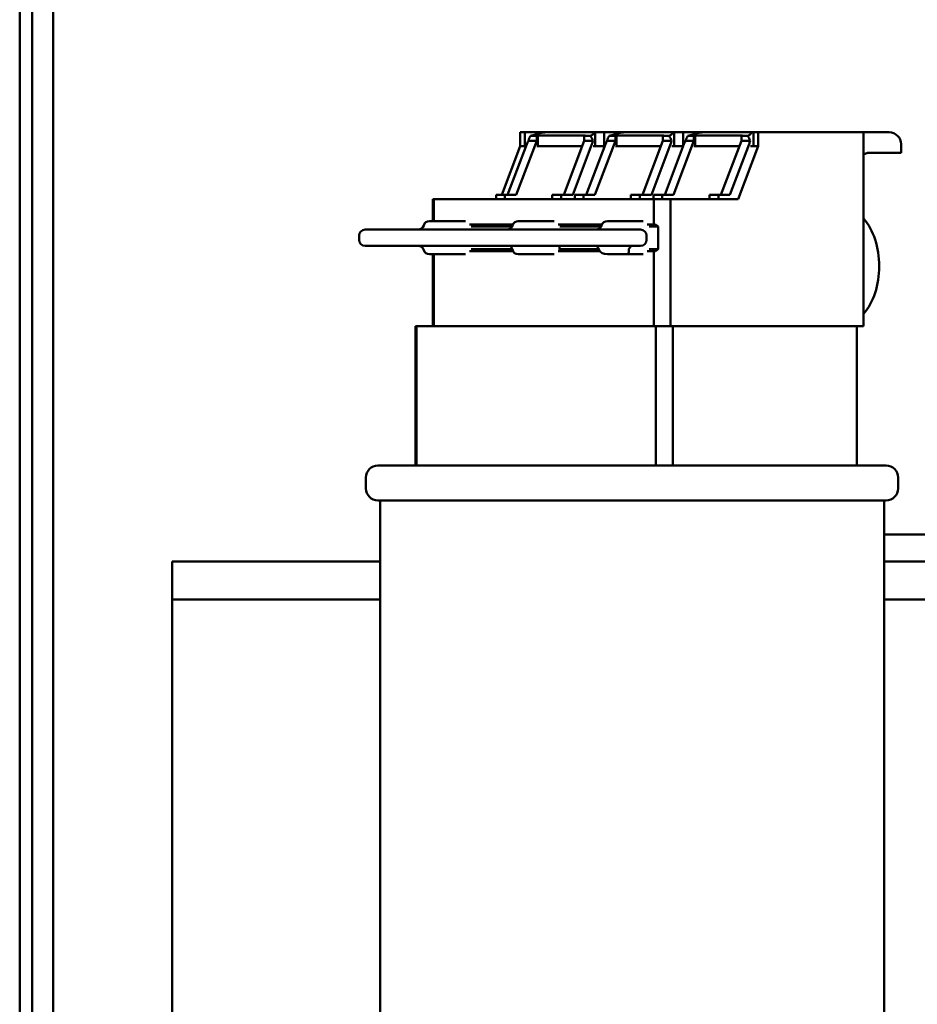
# Model space of a CAD drawing. Units: inches. Extents: x 4 to 172, y 2 to 134.
# Drawn here: x 17 to 21, y 54 to 59 of the extents above; entities that cross this region are included whole.
import ezdxf

# ---------------------------------------------------------------- set-up
doc = ezdxf.new("R2010")
doc.units = ezdxf.units.IN
doc.header["$LTSCALE"] = 8
doc.header["$MEASUREMENT"] = 0
doc.layers.add('Visible (ANSI)', color=7, linetype='Continuous', lineweight=50)

msp = doc.modelspace()

# ---------------------------------------------------------------- linework, layer by layer
at = {"layer": 'Visible (ANSI)'}
for p, q in [((16.7435, 49.3442), (16.7435, 77.8842)), ((16.806, 77.8842), (16.806, 49.3442)), ((16.911, 62.5407), (16.911, 50.716)), ((19.2467, 58.5012), (19.2701, 58.5012)), ((19.2467, 58.4312), (19.2467, 58.5012)), ((19.2701, 58.4312), (19.2701, 58.5012)), ((19.2701, 58.5012), (19.3737, 58.5012)), ((19.2984, 58.4829), (19.3293, 58.4829)), ((19.3293, 58.4829), (19.3353, 58.4855)), ((19.3293, 58.4829), (19.3293, 58.4581)), ((19.3353, 58.4312), (19.3353, 58.4855)), ((19.3353, 58.4855), (19.5724, 58.4855)), ((19.3737, 58.5012), (19.6093, 58.5012)), ((19.5724, 58.4855), (19.5664, 58.4829)), ((19.5664, 58.4581), (19.5664, 58.4829)), ((19.5664, 58.4829), (19.5987, 58.4829)), ((19.6212, 58.5012), (19.6093, 58.5012)), ((19.6212, 58.5012), (19.6662, 58.5012)), ((19.6212, 58.4312), (19.6212, 58.5012)), ((19.6662, 58.4312), (19.6662, 58.5012)), ((19.6662, 58.5012), (19.7668, 58.5012)), ((19.6916, 58.4829), (19.7224, 58.4829)), ((19.7224, 58.4829), (19.7284, 58.4855)), ((19.7224, 58.4829), (19.7224, 58.4581)), ((19.7284, 58.4312), (19.7284, 58.4855)), ((19.7284, 58.4855), (19.9655, 58.4855)), ((19.7668, 58.5012), (20.0024, 58.5012)), ((19.9655, 58.4855), (19.9595, 58.4829)), ((19.9595, 58.4581), (19.9595, 58.4829)), ((19.9595, 58.4829), (19.9919, 58.4829)), ((20.0171, 58.5012), (20.0024, 58.5012)), ((20.0171, 58.5012), (20.0621, 58.5012)), ((20.0171, 58.4312), (20.0171, 58.5012)), ((20.0621, 58.4318), (20.0621, 58.5012)), ((20.0621, 58.5012), (20.16, 58.5012)), ((20.0847, 58.4829), (20.1156, 58.4829)), ((20.1156, 58.4829), (20.1216, 58.4855)), ((20.1156, 58.4829), (20.1156, 58.4581)), ((20.1216, 58.4312), (20.1216, 58.4855)), ((20.1216, 58.4855), (20.3587, 58.4855)), ((20.16, 58.5012), (20.3956, 58.5012)), ((20.3587, 58.4855), (20.3527, 58.4829)), ((20.3527, 58.4581), (20.3527, 58.4829)), ((20.3527, 58.4829), (20.385, 58.4829)), ((20.4133, 58.5012), (20.3956, 58.5012)), ((20.4133, 58.5012), (20.4367, 58.5012)), ((20.4133, 58.4312), (20.4133, 58.5012)), ((20.4367, 58.4312), (20.4367, 58.5012)), ((20.4367, 58.5012), (20.9642, 58.5012)), ((20.9642, 58.5012), (20.9642, 57.8312)), ((21.0916, 58.5012), (20.9642, 58.5012)), ((19.1837, 58.1881), (19.2793, 58.4412)), ((19.3293, 58.4581), (19.2272, 58.1881)), ((19.3293, 58.4581), (19.2876, 58.4581)), ((19.4643, 58.1881), (19.5664, 58.4581)), ((19.605, 58.4412), (19.5093, 58.1881)), ((19.6095, 58.4581), (19.5664, 58.4581)), ((19.5768, 58.1881), (19.6725, 58.4412)), ((19.7224, 58.4581), (19.6203, 58.1881)), ((19.7224, 58.4581), (19.6807, 58.4581)), ((19.8574, 58.1881), (19.9595, 58.4581)), ((19.9981, 58.4412), (19.9024, 58.1881)), ((20.0027, 58.4581), (19.9595, 58.4581)), ((19.97, 58.1881), (20.0657, 58.4412)), ((20.1156, 58.4581), (20.0135, 58.1881)), ((20.1156, 58.4581), (20.0739, 58.4581)), ((20.2506, 58.1881), (20.3527, 58.4581)), ((20.3913, 58.4412), (20.2956, 58.1881)), ((20.3959, 58.4581), (20.3527, 58.4581)), ((21.1516, 58.3982), (21.1516, 58.4412)), ((19.2467, 58.4312), (19.1548, 58.1881)), ((19.2467, 58.4312), (19.2701, 58.4312)), ((19.2701, 58.4312), (19.2756, 58.4312)), ((19.3293, 58.4312), (19.5562, 58.4312)), ((19.6114, 58.4312), (19.6206, 58.4312)), ((19.6206, 58.4312), (19.6212, 58.4312)), ((19.6212, 58.4312), (19.6662, 58.4312)), ((19.6662, 58.4312), (19.6687, 58.4312)), ((19.7224, 58.4312), (19.9493, 58.4312)), ((20.0045, 58.4312), (20.0171, 58.4312)), ((20.0171, 58.4312), (20.0619, 58.4312)), ((20.1156, 58.4312), (20.3425, 58.4312)), ((20.3369, 58.1672), (20.4367, 58.4312)), ((20.3977, 58.4312), (20.4085, 58.4312)), ((20.4085, 58.4312), (20.4133, 58.4312)), ((20.4133, 58.4312), (20.4367, 58.4312)), ((20.9642, 58.39), (20.9835, 58.3982)), ((20.9835, 58.3982), (21.1366, 58.3982)), ((21.1516, 58.3982), (21.1366, 58.3982)), ((19.17, 58.1881), (19.1265, 58.1881)), ((19.1265, 58.1672), (19.1265, 58.1881)), ((19.2272, 58.1881), (19.17, 58.1881)), ((19.17, 58.1672), (19.17, 58.1881)), ((19.4521, 58.1881), (19.4071, 58.1881)), ((19.4071, 58.1881), (19.4071, 58.1672)), ((19.5093, 58.1881), (19.4521, 58.1881)), ((19.4521, 58.1672), (19.4521, 58.1881)), ((19.5632, 58.1881), (19.5196, 58.1881)), ((19.5196, 58.1672), (19.5196, 58.1881)), ((19.6203, 58.1881), (19.5632, 58.1881)), ((19.5632, 58.1672), (19.5632, 58.1881)), ((19.8453, 58.1881), (19.8003, 58.1881)), ((19.8003, 58.1881), (19.8003, 58.1672)), ((19.9024, 58.1881), (19.8453, 58.1881)), ((19.8453, 58.1672), (19.8453, 58.1881)), ((19.9563, 58.1881), (19.9128, 58.1881)), ((19.9128, 58.1672), (19.9128, 58.1881)), ((20.0135, 58.1881), (19.9563, 58.1881)), ((19.9563, 58.1672), (19.9563, 58.1881)), ((20.2384, 58.1881), (20.1934, 58.1881)), ((20.1934, 58.1881), (20.1934, 58.1672)), ((20.2956, 58.1881), (20.2384, 58.1881)), ((20.2384, 58.1672), (20.2384, 58.1881)), ((18.809, 58.1672), (18.809, 58.0567)), ((18.809, 58.1672), (18.8144, 58.1672)), ((18.8144, 58.1672), (18.8144, 58.0567)), ((18.8144, 58.1672), (19.9143, 58.1672)), ((19.9143, 58.1672), (19.999, 58.1672)), ((19.9143, 58.1672), (19.9143, 58.0402)), ((19.999, 58.1672), (19.999, 57.5312)), ((19.999, 58.1672), (20.3369, 58.1672)), ((18.8981, 58.0567), (18.793, 58.0567)), ((18.972, 58.0567), (18.8981, 58.0567)), ((18.9928, 58.0402), (19.2104, 58.0402)), ((19.3415, 58.0567), (19.2372, 58.0567)), ((19.4155, 58.0567), (19.3415, 58.0567)), ((19.4362, 58.0402), (19.6556, 58.0402)), ((19.7874, 58.0567), (19.6824, 58.0567)), ((19.862, 58.0567), (19.7874, 58.0567)), ((19.8821, 58.0402), (19.9143, 58.0402)), ((19.9143, 58.0402), (19.9228, 58.0402)), ((19.9228, 58.0402), (19.9369, 58.0302)), ((19.5593, 58.0142), (18.4706, 58.0142)), ((19.2063, 58.0302), (19.0016, 58.0302)), ((19.6515, 58.0302), (19.4451, 58.0302)), ((19.8482, 58.0142), (19.5593, 58.0142)), ((19.9369, 58.0302), (19.8919, 58.0302)), ((19.9369, 58.0302), (19.9369, 57.9162)), ((18.4406, 57.9632), (18.4406, 57.9842)), ((19.8782, 57.9632), (19.8782, 57.9842)), ((18.4706, 57.9332), (19.5593, 57.9332)), ((18.793, 57.8907), (18.8981, 57.8907)), ((18.809, 57.8907), (18.809, 57.5312)), ((18.8144, 57.8907), (18.8144, 57.5312)), ((18.8981, 57.8907), (18.972, 57.8907)), ((19.211, 57.9062), (18.9923, 57.9062)), ((19.2074, 57.9162), (19.0015, 57.9162)), ((19.2372, 57.8907), (19.3415, 57.8907)), ((19.3415, 57.8907), (19.4155, 57.8907)), ((19.6454, 57.9062), (19.4358, 57.9062)), ((19.443, 57.9332), (19.443, 57.9207)), ((19.64, 57.9162), (19.446, 57.9162)), ((19.5593, 57.9332), (19.8482, 57.9332)), ((19.6824, 57.8907), (19.7874, 57.8907)), ((19.7874, 57.8907), (19.862, 57.8907)), ((19.9143, 57.9062), (19.8817, 57.9062)), ((19.9369, 57.9162), (19.8918, 57.9162)), ((19.9228, 57.9062), (19.9143, 57.9062)), ((19.9143, 57.9062), (19.9143, 57.5312)), ((19.9369, 57.9162), (19.9228, 57.9062)), ((20.9642, 57.8312), (20.9642, 57.5312)), ((18.7278, 57.5312), (18.7224, 57.5312)), ((18.7224, 57.5312), (18.7224, 56.8342)), ((19.9257, 57.5312), (18.7278, 57.5312)), ((18.7278, 56.8342), (18.7278, 57.5312)), ((20.0103, 57.5312), (19.9257, 57.5312)), ((19.9257, 57.5312), (19.9257, 56.8342)), ((20.9293, 57.5312), (20.0103, 57.5312)), ((20.0103, 56.8342), (20.0103, 57.5312)), ((20.9293, 57.5312), (20.9642, 57.5312)), ((20.9293, 56.8342), (20.9293, 57.5312)), ((18.5353, 56.8342), (21.0767, 56.8342)), ((18.4753, 56.7742), (18.4753, 56.7192)), ((21.1367, 56.7742), (21.1367, 56.7192)), ((21.0767, 56.6592), (18.5353, 56.6592)), ((18.546, 56.6592), (18.546, 49.3542)), ((21.066, 56.6592), (21.066, 49.3542)), ((21.927, 56.4887), (21.066, 56.4887)), ((17.506, 56.1642), (17.506, 56.3542)), ((18.546, 56.3542), (17.506, 56.3542)), ((21.927, 56.3542), (21.066, 56.3542)), ((18.546, 56.1642), (17.506, 56.1642)), ((17.506, 56.1642), (17.506, 55.9742)), ((22.546, 56.1642), (21.066, 56.1642)), ((17.506, 49.7342), (17.506, 55.9742))]:
    msp.add_line(p, q, dxfattribs=at)
for centre, radius, start, end in [((21.0916, 58.4412), 0.06, 0, 90), ((18.793, 58.0267), 0.03, 90, 163.0422), ((18.972, 58.0267), 0.03, 87.1382, 90), ((19.2372, 58.0267), 0.03, 90, 163.0422), ((19.4155, 58.0267), 0.03, 87.1382, 90), ((19.6824, 58.0267), 0.03, 90, 163.0422), ((18.4706, 57.9842), 0.03, 90, 180), ((18.7356, 58.0442), 0.03, 270, 343.0422), ((19.1798, 58.0442), 0.03, 270, 343.0422), ((19.625, 58.0442), 0.03, 270, 343.0422), ((19.8482, 57.9842), 0.03, 0, 90), ((18.4706, 57.9632), 0.03, 180, 270), ((19.8482, 57.9632), 0.03, 270, 0), ((18.7356, 57.9032), 0.03, 16.9578, 90), ((18.793, 57.9207), 0.03, 196.9578, 270), ((18.972, 57.9207), 0.03, 270, 272.8618), ((19.2372, 57.9207), 0.03, 192.8866, 270), ((18.5353, 56.7742), 0.06, 90, 180), ((21.0767, 56.7742), 0.06, 0, 90), ((18.5353, 56.7192), 0.06, 180, 270), ((21.0767, 56.7192), 0.06, 270, 0)]:
    msp.add_arc(centre, radius, start, end, dxfattribs=at)
for centre, major_axis, ratio, start_param, end_param in [((19.3308, 58.4412), (0, 0.06), 0.750299, 0.801279, 1.284806), ((19.2326, 58.4412), (0.1479, 0.0579), 0.107083, 0.267129, 1.068407), ((19.4682, 58.4412), (0.1479, 0.0579), 0.107083, 5.749035, 6.550314), ((19.5664, 58.4412), (0, -0.06), 0.750299, 1.856787, 2.340314), ((19.7239, 58.4412), (0, 0.06), 0.750299, 0.801279, 1.284806), ((19.6258, 58.4412), (0.1479, 0.0579), 0.107083, 0.267129, 1.068407), ((19.8614, 58.4412), (0.1479, 0.0579), 0.107083, 5.749035, 6.550314), ((19.9595, 58.4412), (0, -0.06), 0.750299, 1.856787, 2.340314), ((20.1171, 58.4412), (0, 0.06), 0.750299, 0.801279, 1.284806), ((20.019, 58.4412), (0.1479, 0.0579), 0.107083, 0.267129, 1.068407), ((20.2546, 58.4412), (0.1479, 0.0579), 0.107083, 5.749035, 6.550314), ((20.3527, 58.4412), (0, -0.06), 0.750299, 1.856787, 2.340314), ((19.3244, 58.4412), (0.038, 0.0556), 0.596103, 1.672009, 1.957999), ((19.56, 58.4412), (0.038, 0.0556), 0.596103, 5.099592, 5.385582), ((19.7175, 58.4412), (0.038, 0.0556), 0.596103, 1.672009, 1.957999), ((19.9531, 58.4412), (0.038, 0.0556), 0.596103, 5.099592, 5.385582), ((20.1107, 58.4412), (0.038, 0.0556), 0.596103, 1.672009, 1.957999), ((20.3463, 58.4412), (0.038, 0.0556), 0.596103, 5.099592, 5.385582), ((20.8439, 57.8312), (0, -0.3), 0.661114, 0.651872, 2.48972), ((19.4155, 57.9207), (0.0423, 0), 0.708518, 4.712389, 4.745401), ((19.6195, 57.9032), (0, 0.03), 0.750299, 5.335216, 6.283185), ((19.6824, 57.9207), (-0.0423, 0), 0.708518, 0.295969, 1.570796), ((19.7874, 57.9207), (0, 0.03), 0.089201, 3.141593, 4.41642), ((19.8107, 57.9032), (0, 0.03), 0.750299, 0, 0.94797)]:
    msp.add_ellipse(centre, major_axis=major_axis, ratio=ratio, start_param=start_param, end_param=end_param, dxfattribs=at)
for points in [[(18.9539, 58.0142), (18.9539, 58.0142), (18.954, 58.0142), (18.9542, 58.0142)], [(19.8433, 58.0142), (19.8433, 58.0142), (19.8434, 58.0142), (19.8436, 58.0142)], [(18.9542, 57.9332), (18.954, 57.9332), (18.9539, 57.9332), (18.9539, 57.9332)], [(19.8436, 57.9332), (19.8434, 57.9332), (19.8433, 57.9332), (19.8433, 57.9332)]]:
    msp.add_open_spline(points, degree=3, dxfattribs=at)
for points, knots in [([(19.3995, 58.0143), (19.3995, 58.0143), (19.3995, 58.0143), (19.3995, 58.0143), (19.3996, 58.0143), (19.3996, 58.0143), (19.3997, 58.0142), (19.3999, 58.0142), (19.4, 58.0142), (19.4001, 58.0142)], [-0.04758749, -0.04758749, -0.04758749, -0.04758749, -0.04424173, -0.04424173, -0.03546408, -0.03546408, -0.02668644, -0.02668644, -0.01790879, -0.01790879, -0.01790879, -0.01790879]), ([(19.208, 57.914), (19.2073, 57.9169), (19.2064, 57.9195), (19.2044, 57.9241), (19.2032, 57.926), (19.2008, 57.9292), (19.1996, 57.9304), (19.1975, 57.9321), (19.1966, 57.9326), (19.1952, 57.9331), (19.1947, 57.9332), (19.1942, 57.9332), (19.1942, 57.9332), (19.1941, 57.9332)], [3.437561, 3.437561, 3.437561, 3.437561, 3.682309, 3.682309, 3.924857, 3.924857, 4.172908, 4.172908, 4.427873, 4.427873, 4.682839, 4.682839, 4.712389, 4.712389, 4.712389, 4.712389]), ([(19.443, 57.9207), (19.443, 57.9193), (19.4432, 57.918), (19.4436, 57.9157), (19.4439, 57.9146), (19.4444, 57.9128), (19.4446, 57.912), (19.4448, 57.9112)], [0, 0, 0, 0, 0.01127466, 0.01127466, 0.02254931, 0.02254931, 0.03081692, 0.03081692, 0.03081692, 0.03081692]), ([(19.6419, 57.912), (19.6418, 57.9122), (19.6417, 57.9124), (19.6406, 57.9151), (19.6395, 57.9174), (19.6382, 57.9199), (19.638, 57.9203), (19.6378, 57.9207)], [0.47069416, 0.47069416, 0.47069416, 0.47069416, 0.4724963, 0.4724963, 0.49087625, 0.49087625, 0.49485683, 0.49485683, 0.49485683, 0.49485683]), ([(19.7924, 57.9207), (19.7922, 57.9203), (19.7919, 57.9199), (19.7908, 57.9174), (19.7902, 57.9151), (19.79, 57.9124), (19.79, 57.9122), (19.79, 57.912)], [0.25997406, 0.25997406, 0.25997406, 0.25997406, 0.26395464, 0.26395464, 0.28233459, 0.28233459, 0.28413673, 0.28413673, 0.28413673, 0.28413673])]:
    msp.add_open_spline(points, degree=3, knots=knots, dxfattribs=at)

doc.saveas('drawing.dxf')
